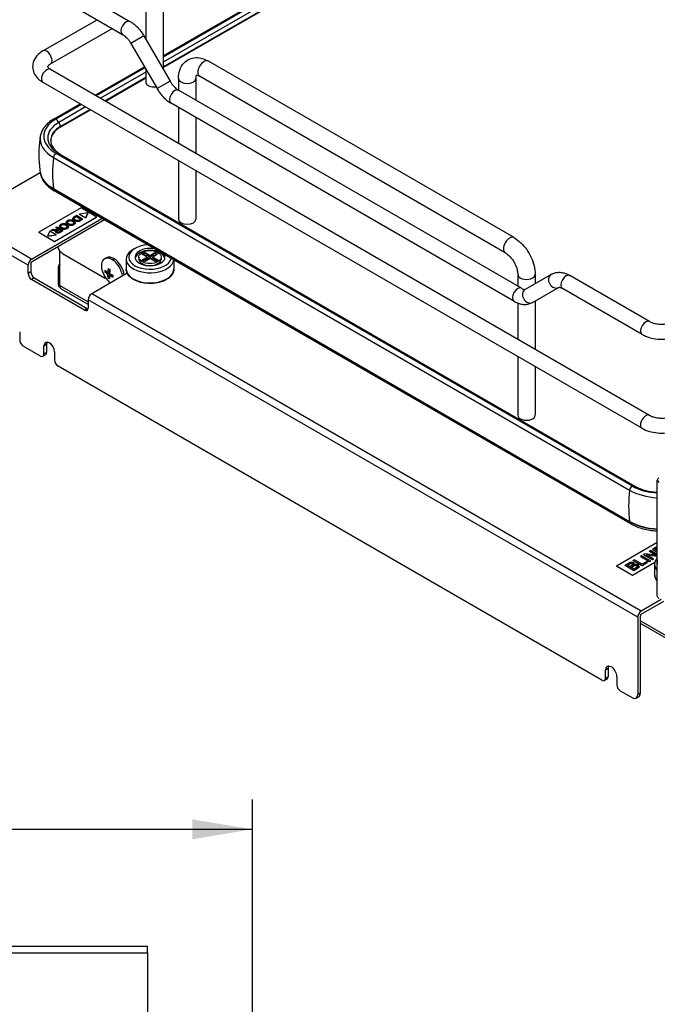
# Model space of a CAD drawing. Units: millimetres. Extents: x 143 to 2870, y 100 to 1865.
# Drawn here: x 2081 to 2293, y 1055 to 1383 of the extents above; entities that cross this region are included whole.
import ezdxf
from ezdxf.enums import TextEntityAlignment as Align

# ---------------------------------------------------------------- set-up
doc = ezdxf.new("R2010")
doc.units = ezdxf.units.MM
for name, color, linetype in [('DV2_0', 7, 'Continuous'), ('可見_(ISO)', 7, 'Continuous'), ('窄部可見_(ISO)', 7, 'Continuous'), ('預設設定', 7, 'Continuous')]:
    doc.layers.add(name, color=color, linetype=linetype)
doc.styles.add('SEACAD_Arial', font='arial.ttf', dxfattribs={"width": 0.8})
doc.dimstyles.new('ISO_(mm)', dxfattribs={"dimtxt": 20, "dimasz": 20, "dimexe": 10, "dimexo": 0, "dimgap": 5, "dimtad": 1, "dimlfac": 0.03937, "dimdsep": 46, "dimtxsty": 'SEACAD_Arial', "dimblk1": '_SE_FILLED', "dimblk2": '_SE_FILLED', "dimsah": 1, "dimcen": 10, "dimadec": 0, "dimazin": 0, "dimtfac": 0.5, "dimtmove": 0, "dimatfit": 3, "dimfxl": 1, "dimarcsym": 0})

# ---------------------------------------------------------------- blocks, each defined once
blk = doc.blocks.new('DMBLK261')
at = {"layer": '預設設定', "linetype": 'Continuous'}
for points in [[(1631.73, 1116.18), (1611.73, 1112.84), (1631.73, 1109.51)], [(2138.23, 1116.18), (2138.23, 1109.51), (2158.23, 1112.84)]]:
    blk.add_hatch(color=7, dxfattribs=at).paths.add_polyline_path(points)
at = {"layer": '預設設定', "color": 7, "linetype": 'Continuous'}
for p, q in [((1611.73, 1079.01), (1611.73, 1122.84)), ((2158.23, 679.56), (2158.23, 1122.84)), ((2158.23, 1112.84), (1611.73, 1112.84))]:
    blk.add_line(p, q, dxfattribs=at)
at = {"layer": '預設設定', "color": 7, "linetype": 'Continuous', "style": 'SEACAD_Arial'}
for s, p in [('[', (1870.65, 1137.84)), (']', (1968.91, 1137.84)), ('21.52', (1793.22, 1137.84)), ('546.5', (1888.48, 1137.84))]:
    blk.add_text(s, height=20, dxfattribs=at).set_placement(p, align=Align.TOP_LEFT)
blk = doc.blocks.new('_SE_FILLED')
at = {"color": 0}
blk.add_line((0, 0), (-1, 0), dxfattribs=at)
blk.add_solid([(0, 0), (-1, -0.1665), (-1, 0.1665), (0, 0)], dxfattribs=at)

msp = doc.modelspace()

# ---------------------------------------------------------------- linework, layer by layer
at = {"layer": 'DV2_0', "color": 7, "linetype": 'Continuous'}
for p, q in [((2123.229, 1073.761), (1619.329, 1073.761)), ((2123.229, 1071.661), (2123.229, 1073.761)), ((1619.329, 1071.661), (2123.229, 1071.661)), ((2123.229, 1071.661), (2123.229, 1008.861))]:
    msp.add_line(p, q, dxfattribs=at)
at = {"layer": '可見_(ISO)', "color": 7, "linetype": 'Continuous'}
for p, q in [((2122.663, 1419.48), (2122.663, 1376.275)), ((2128.496, 1419.48), (2128.496, 1366.171)), ((2128.496, 1370.67), (2202.589, 1413.448)), ((2203.214, 1413.386), (2128.496, 1370.248)), ((2128.496, 1366.762), (2204.847, 1410.843)), ((2090.885, 1397.491), (2117.401, 1382.181)), ((2088.385, 1393.161), (2114.901, 1377.851)), ((2088.385, 1372.315), (2106.437, 1382.738)), ((2090.885, 1367.985), (2111.437, 1379.851)), ((2122.066, 1377.308), (2130.744, 1362.278)), ((2117.736, 1374.808), (2126.413, 1359.778)), ((2245.478, 1310.078), (2143.537, 1368.934)), ((2090.885, 1366.192), (2290.642, 1250.862)), ((2105.812, 1357.574), (2122.217, 1367.046)), ((2122.401, 1366.729), (2106.178, 1357.362)), ((2122.663, 1366.275), (2122.663, 1361.985)), ((2109.196, 1355.62), (2122.663, 1363.394)), ((2133.564, 1363.176), (2133.564, 1359.243)), ((2139.397, 1363.176), (2139.397, 1355.875)), ((2242.561, 1305.026), (2140.62, 1363.882)), ((2088.385, 1361.862), (2288.142, 1246.531)), ((2247.948, 1293.203), (2133.579, 1359.234)), ((2092.103, 1349.659), (2100.812, 1354.687)), ((2101.178, 1354.476), (2092.728, 1349.597)), ((2094.361, 1347.055), (2104.196, 1352.733)), ((2245.448, 1288.873), (2131.079, 1354.904)), ((2133.564, 1353.469), (2133.564, 1341.551)), ((2139.397, 1350.102), (2139.397, 1338.183)), ((2091.854, 1336.825), (2283.951, 1225.917)), ((2092.728, 1338.2), (2284.826, 1227.293)), ((2093.657, 1338.173), (2285.754, 1227.265)), ((2133.564, 1335.777), (2133.564, 1316.228)), ((2061.026, 1316.551), (2087.447, 1331.805)), ((2139.397, 1332.41), (2139.397, 1316.228)), ((2091.854, 1326.414), (2283.951, 1215.507)), ((2284.245, 1214.77), (2092.147, 1325.677)), ((2101.096, 1320.021), (2086.954, 1311.856)), ((2106.399, 1316.959), (2101.096, 1320.021)), ((2084.596, 1302.942), (2108.061, 1316.49)), ((2092.257, 1308.794), (2106.399, 1316.959)), ((2106.399, 1316.891), (2092.257, 1308.726)), ((2098.358, 1316.405), (2098.358, 1316.473)), ((2099.558, 1317.421), (2098.813, 1316.991)), ((2099.088, 1316.868), (2099.528, 1317.122)), ((2099.528, 1317.054), (2099.088, 1316.8)), ((2099.528, 1317.122), (2101.103, 1316.213)), ((2099.528, 1317.054), (2099.528, 1317.122)), ((2101.044, 1316.179), (2099.528, 1317.054)), ((2101.62, 1316.23), (2099.558, 1317.421)), ((2103.385, 1318.349), (2100.568, 1317.913)), ((2100.568, 1317.913), (2102.63, 1316.722)), ((2100.568, 1317.845), (2100.568, 1317.913)), ((2102.63, 1316.654), (2100.568, 1317.845)), ((2101.103, 1316.213), (2100.669, 1315.963)), ((2100.91, 1315.82), (2101.62, 1316.23)), ((2101.62, 1316.162), (2101.62, 1316.23)), ((2102.63, 1316.722), (2103.385, 1318.349)), ((2103.385, 1318.281), (2102.63, 1316.654)), ((2102.63, 1316.654), (2102.63, 1316.722)), ((2103.385, 1318.281), (2103.385, 1318.349)), ((2106.399, 1316.959), (2106.399, 1316.891)), ((2108.945, 1315.979), (2084.596, 1301.922)), ((2092.989, 1313.628), (2092.715, 1313.47)), ((2092.715, 1313.47), (2093.632, 1312.941)), ((2092.715, 1313.402), (2092.715, 1313.47)), ((2093.573, 1312.907), (2092.715, 1313.402)), ((2095.051, 1312.438), (2092.989, 1313.628)), ((2093.632, 1312.941), (2093.316, 1312.759)), ((2093.873, 1313.797), (2093.873, 1313.865)), ((2096.115, 1315.091), (2096.115, 1315.159)), ((2096.85, 1313.681), (2096.85, 1313.749)), ((2099.091, 1314.975), (2099.091, 1315.043)), ((2101.62, 1316.162), (2100.91, 1315.752)), ((2086.954, 1311.856), (2092.257, 1308.794)), ((2086.954, 1311.856), (2086.954, 1311.788)), ((2092.257, 1308.726), (2086.954, 1311.788)), ((2090.697, 1312.214), (2089.942, 1310.588)), ((2089.942, 1310.588), (2092.759, 1311.023)), ((2092.759, 1310.955), (2089.942, 1310.52)), ((2089.942, 1310.52), (2089.942, 1310.588)), ((2092.759, 1311.023), (2090.697, 1312.214)), ((2091.514, 1312.777), (2091.173, 1312.58)), ((2091.173, 1312.58), (2092.091, 1312.462)), ((2091.173, 1312.512), (2091.173, 1312.58)), ((2092.091, 1312.394), (2091.173, 1312.512)), ((2092.217, 1312.687), (2091.514, 1312.777)), ((2092.593, 1312.366), (2092.593, 1312.434)), ((2092.611, 1312.048), (2092.611, 1312.117)), ((2092.759, 1310.955), (2092.759, 1311.023)), ((2093.281, 1312.467), (2093.867, 1312.805)), ((2093.867, 1312.737), (2093.281, 1312.399)), ((2093.867, 1312.805), (2094.55, 1312.411)), ((2093.867, 1312.737), (2093.867, 1312.805)), ((2094.491, 1312.377), (2093.867, 1312.737)), ((2094.55, 1312.411), (2093.897, 1312.035)), ((2094.136, 1311.909), (2095.051, 1312.438)), ((2095.051, 1312.37), (2094.136, 1311.841)), ((2095.051, 1312.37), (2095.051, 1312.438)), ((2092.257, 1308.794), (2092.257, 1308.726)), ((2119.068, 1306.515), (2118.479, 1306.174)), ((2094.025, 1294.097), (2094.025, 1305.597)), ((2094.908, 1304.814), (2108.903, 1296.734)), ((2108.908, 1303.02), (2109.497, 1303.36)), ((2120.327, 1303.623), (2120.327, 1302.942)), ((2121.485, 1302.671), (2123.134, 1303.623)), ((2121.512, 1304.559), (2122.455, 1305.103)), ((2123.134, 1303.623), (2121.512, 1304.559)), ((2123.134, 1303.283), (2121.779, 1302.501)), ((2122.455, 1304.763), (2121.807, 1304.389)), ((2124.077, 1303.079), (2122.427, 1302.126)), ((2122.455, 1304.763), (2122.455, 1305.103)), ((2122.455, 1305.103), (2124.077, 1304.167)), ((2124.077, 1303.827), (2122.455, 1304.763)), ((2123.193, 1303.113), (2122.456, 1302.687)), ((2123.045, 1304.218), (2122.574, 1303.946)), ((2123.045, 1303.674), (2123.045, 1304.218)), ((2123.782, 1303.793), (2123.045, 1304.218)), ((2123.134, 1303.283), (2123.134, 1303.623)), ((2123.134, 1303.487), (2123.193, 1303.453)), ((2123.315, 1302.639), (2123.315, 1303.283)), ((2123.782, 1302.908), (2123.315, 1303.178)), ((2124.077, 1304.167), (2125.67, 1305.087)), ((2125.67, 1304.747), (2124.077, 1303.827)), ((2124.077, 1303.827), (2124.077, 1304.167)), ((2125.754, 1302.11), (2124.077, 1303.079)), ((2125.108, 1304.218), (2124.371, 1303.793)), ((2124.838, 1303.178), (2124.371, 1302.908)), ((2124.838, 1302.639), (2124.838, 1303.283)), ((2124.96, 1303.453), (2125.019, 1303.487)), ((2125.697, 1302.687), (2124.96, 1303.113)), ((2126.612, 1304.543), (2125.019, 1303.623)), ((2125.019, 1303.283), (2125.019, 1303.623)), ((2125.019, 1303.623), (2126.697, 1302.654)), ((2126.402, 1302.484), (2125.019, 1303.283)), ((2125.108, 1303.674), (2125.108, 1304.218)), ((2125.579, 1303.946), (2125.108, 1304.218)), ((2125.67, 1304.747), (2125.67, 1305.087)), ((2125.67, 1305.087), (2126.612, 1304.543)), ((2126.318, 1304.373), (2125.67, 1304.747)), ((2127.827, 1303.623), (2127.827, 1302.942)), ((2083.418, 1298.18), (2083.418, 1300.901)), ((2084.302, 1301.412), (2084.302, 1298.69)), ((2093.435, 1299.881), (2093.435, 1294.437)), ((2116.16, 1302.942), (2116.16, 1299.54)), ((2122.427, 1302.126), (2121.485, 1302.671)), ((2122.456, 1302.687), (2122.928, 1302.415)), ((2125.226, 1302.415), (2125.697, 1302.687)), ((2126.697, 1302.654), (2125.754, 1302.11)), ((2131.993, 1302.672), (2131.993, 1299.54)), ((2085.48, 1296.649), (2103.158, 1286.442)), ((2116.47, 1298.211), (2104.631, 1291.375)), ((2109.046, 1298.628), (2109.429, 1298.849)), ((2109.435, 1298.956), (2109.429, 1298.849)), ((2109.429, 1298.849), (2110.459, 1298.183)), ((2110.459, 1298.183), (2109.932, 1297.879)), ((2109.967, 1298.538), (2110.494, 1298.842)), ((2110.014, 1296.809), (2110.396, 1297.03)), ((2110.459, 1298.183), (2110.396, 1297.03)), ((2110.396, 1297.03), (2110.538, 1296.938)), ((2110.532, 1299.533), (2110.494, 1298.842)), ((2110.52, 1297.498), (2111.047, 1297.802)), ((2111.047, 1297.802), (2111.712, 1297.372)), ((2246.701, 1297.856), (2246.701, 1293.923)), ((2257.876, 1297.841), (2249.198, 1292.831)), ((2252.534, 1297.856), (2252.534, 1294.757)), ((2290.642, 1282.161), (2264.126, 1297.47)), ((2102.274, 1285.932), (2084.596, 1296.138)), ((2094.126, 1293.475), (2093.781, 1293.674)), ((2260.376, 1293.511), (2251.698, 1288.501)), ((2103.453, 1287.808), (2094.542, 1292.953)), ((2288.142, 1277.83), (2261.626, 1293.14)), ((2103.453, 1289.334), (2103.453, 1286.613)), ((2246.701, 1288.274), (2246.701, 1276.231)), ((2252.534, 1288.984), (2252.534, 1272.863)), ((2080.619, 1278.703), (2080.619, 1275.981)), ((2087.543, 1270.623), (2081.798, 1273.94)), ((2088.721, 1271.303), (2088.721, 1274.025)), ((2089.605, 1274.535), (2089.605, 1271.814)), ((2089.26, 1271.051), (2088.376, 1270.54)), ((2092.257, 1271.984), (2092.257, 1269.262)), ((2246.701, 1270.458), (2246.701, 1250.908)), ((2274.779, 1162.522), (2093.435, 1267.221)), ((2252.534, 1267.09), (2252.534, 1250.908)), ((2293.245, 1190.606), (2293.245, 1229.254)), ((2293.245, 1208.463), (2279.64, 1200.608)), ((2289.077, 1204.678), (2288.678, 1204.447)), ((2292.94, 1204.237), (2289.077, 1204.678)), ((2291, 1205.788), (2290.627, 1205.572)), ((2290.627, 1205.572), (2292.94, 1204.237)), ((2290.627, 1205.504), (2290.627, 1205.572)), ((2292.793, 1204.254), (2290.627, 1205.504)), ((2293.245, 1204.491), (2291, 1205.788)), ((2292.668, 1206.751), (2291.653, 1206.165)), ((2291.653, 1206.097), (2291.653, 1206.165)), ((2291.653, 1206.165), (2293.245, 1205.246)), ((2293.245, 1205.178), (2291.653, 1206.097)), ((2292.392, 1206.19), (2293.012, 1206.547)), ((2293.245, 1205.697), (2292.392, 1206.19)), ((2293.012, 1206.479), (2292.451, 1206.156)), ((2283.591, 1201.51), (2282.486, 1200.873)), ((2284.943, 1197.546), (2292.427, 1201.867)), ((2292.409, 1201.788), (2284.943, 1197.478)), ((2285.624, 1202.684), (2285.233, 1202.458)), ((2285.233, 1202.39), (2285.233, 1202.458)), ((2285.233, 1202.458), (2288.179, 1200.757)), ((2288.179, 1200.689), (2285.233, 1202.39)), ((2288.222, 1201.184), (2285.624, 1202.684)), ((2287.995, 1204.053), (2287.604, 1203.827)), ((2287.604, 1203.759), (2287.604, 1203.827)), ((2287.604, 1203.827), (2290.551, 1202.126)), ((2290.551, 1202.058), (2287.604, 1203.759)), ((2290.941, 1202.352), (2287.995, 1204.053)), ((2288.179, 1200.757), (2290.021, 1201.82)), ((2290.021, 1201.752), (2288.179, 1200.689)), ((2289.673, 1202.021), (2288.222, 1201.184)), ((2288.678, 1204.379), (2288.678, 1204.447)), ((2288.678, 1204.447), (2291.624, 1202.746)), ((2291.624, 1202.678), (2288.678, 1204.379)), ((2290.021, 1201.82), (2289.673, 1202.021)), ((2289.684, 1204.297), (2293.245, 1203.89)), ((2291.997, 1202.961), (2289.684, 1204.297)), ((2293.245, 1203.822), (2289.831, 1204.212)), ((2290.021, 1201.752), (2290.021, 1201.82)), ((2290.551, 1202.126), (2290.941, 1202.352)), ((2290.941, 1202.284), (2290.551, 1202.058)), ((2290.551, 1202.058), (2290.551, 1202.126)), ((2290.941, 1202.284), (2290.941, 1202.352)), ((2291.624, 1202.746), (2291.997, 1202.961)), ((2291.997, 1202.893), (2291.624, 1202.678)), ((2291.624, 1202.678), (2291.624, 1202.746)), ((2291.997, 1202.893), (2291.997, 1202.961)), ((2279.64, 1200.608), (2284.943, 1197.546)), ((2279.64, 1200.608), (2279.64, 1200.54)), ((2284.943, 1197.478), (2279.64, 1200.54)), ((2282.486, 1200.805), (2282.486, 1200.873)), ((2282.486, 1200.873), (2285.433, 1199.172)), ((2285.433, 1199.103), (2282.486, 1200.805)), ((2283.225, 1200.897), (2283.814, 1201.237)), ((2284.115, 1200.384), (2283.225, 1200.897)), ((2283.814, 1201.169), (2283.284, 1200.863)), ((2284.75, 1200.751), (2284.115, 1200.384)), ((2284.463, 1200.183), (2285.143, 1200.576)), ((2285.475, 1199.598), (2284.463, 1200.183)), ((2285.143, 1200.508), (2284.522, 1200.149)), ((2285.433, 1199.172), (2286.556, 1199.82)), ((2286.556, 1199.752), (2285.433, 1199.103)), ((2285.433, 1199.103), (2285.433, 1199.172)), ((2286.21, 1200.022), (2285.475, 1199.598)), ((2285.6, 1201.186), (2285.6, 1201.254)), ((2287.168, 1200.395), (2287.168, 1200.463)), ((2288.179, 1200.689), (2288.179, 1200.757)), ((2292.347, 1201.221), (2292.347, 1197.819)), ((2284.943, 1197.546), (2284.943, 1197.478)), ((2294.548, 1189.415), (2287.89, 1185.571)), ((2287.89, 1184.55), (2295.432, 1188.905)), ((2286.711, 1183.53), (2286.711, 1157.674)), ((2287.595, 1158.184), (2287.595, 1184.04)), ((2497.593, 1060.251), (2287.595, 1181.494)), ((2275.957, 1163.203), (2275.957, 1165.924)), ((2276.841, 1166.434), (2276.841, 1163.713)), ((2276.496, 1162.95), (2275.612, 1162.44)), ((2279.787, 1163.713), (2279.787, 1160.991)), ((2284.943, 1156.654), (2280.966, 1158.95)), ((2286.193, 1156.53), (2287.077, 1157.04))]:
    msp.add_line(p, q, dxfattribs=at)
msp.add_arc((2116.121, 1301.411), 8.333, 198.45259, 221.54741, dxfattribs=at)
for centre, major_axis, ratio, start_param, end_param in [((2125.579, 1361.985), (-2.917, 0), 0.5773503, 0, 1.7488749), ((2102.598, 1343.899), (13.958, 0), 0.5773503, 2.3561945, 3.9269908), ((2102.598, 1343.028), (15.195, 0), 0.5773503, 3.0365569, 3.9269908), ((2102.598, 1332.617), (-15.195, 0), 0.5773503, 0.0866113, 0.7853982), ((2136.48, 1316.228), (2.917, 0), 0.5773503, 3.1415927, 6.2831853), ((2094.908, 1306.855), (-1.25, 2.165), 0.5773503, 1.2094292, 2.3561945), ((2124.077, 1303.623), (7.083, 0), 0.5773503, 1.6799037, 6.174078), ((2124.077, 1303.623), (-5, 0), 0.5773503, 4.4076332, 9.7295337), ((2111.408, 1298.69), (2.5, -4.33), 0.5773503, 2.2957741, 4.3722596), ((2111.997, 1299.03), (-2.5, 4.33), 0.5773503, 5.4373668, 6.2831853), ((2124.077, 1302.942), (7.917, 0), 0.5773503, 2.3561945, 6.22566), ((2124.077, 1302.942), (-5, 0), 0.5773503, 3.2597183, 6.1650597), ((2122.898, 1303.283), (-0.417, 0), 0.5773503, 2.3561945, 3.9269908), ((2124.077, 1303.963), (-0.417, 0), 0.5773503, 0.7853982, 2.3561945), ((2125.255, 1303.283), (0.417, 0), 0.5773503, 2.3561945, 3.9269908), ((2084.596, 1301.582), (0.833, 1.443), 0.5773503, 0.7853982, 2.3561945), ((2084.596, 1301.582), (-0.208, -0.361), 0.5773503, 3.9269908, 5.4977871), ((2094.614, 1300.561), (-0.833, -1.443), 0.5773503, 4.4505896, 5.4977871), ((2111.408, 1298.69), (2.5, -4.33), 0.5773503, 0.9406591, 2.2957741), ((2111.997, 1299.03), (2.5, -4.33), 0.5773503, 0.9406591, 2.2957741), ((2124.077, 1302.942), (-3.75, 0), 0.5773503, 0, 3.1415927), ((2084.596, 1297.499), (-0.833, 1.443), 0.5773503, 0.7853982, 2.3561945), ((2085.48, 1298.009), (0.833, -1.443), 0.5773503, 3.9269908, 5.4977871), ((2108.903, 1298.095), (-0.833, 1.443), 0.5773503, 2.3561945, 2.7288414), ((2114.798, 1302.268), (4.411, 6.816), 0.5414342, -3.9498939, -3.84721), ((2116.103, 1301.082), (-8.31, 0.449), 0.6111592, 0.5902423, 0.767403), ((2116.139, 1301.741), (8.31, -0.449), 0.6111592, 3.7318349, 3.9089956), ((2115.827, 1301.602), (4.522, 6.987), 0.5414342, -3.8484651, -3.6713044), ((2115.827, 1301.602), (4.522, 6.987), 0.5414342, -4.1257995, -3.9486388), ((2116.041, 1299.929), (-8.107, 0.438), 0.6111592, 0.7661479, 0.8688318), ((2116.201, 1302.893), (8.107, -0.438), 0.6111592, 3.9077406, 4.0104244), ((2116.415, 1301.221), (-4.522, -6.987), 0.5414342, -0.7068724, -0.5297117), ((2116.103, 1301.082), (-8.31, 0.449), 0.6111592, 0.8675767, 1.0447374), ((2116.415, 1301.221), (-4.522, -6.987), 0.5414342, -0.9842069, -0.8070462), ((2116.139, 1301.741), (8.31, -0.449), 0.6111592, 4.0091694, 4.1863301), ((2117.445, 1300.555), (-4.411, -6.816), 0.5414342, -0.8083012, -0.7056174), ((2094.614, 1295.118), (-0.833, -1.443), 0.5773503, 5.4977871, 6.2831853), ((2095.792, 1295.118), (-1.25, -2.165), 0.5773503, 5.4977871, 6.2831853), ((2111.408, 1298.69), (-2.5, 4.33), 0.5773503, 1.9109257, 2.2009336), ((2104.631, 1290.015), (-0.833, -1.443), 0.5773503, 3.9269908, 5.4977871), ((2102.274, 1287.293), (-0.833, 1.443), 0.5773503, 2.3561945, 3.9269908), ((2103.158, 1287.803), (0.833, -1.443), 0.5773503, -0.7853982, -0.5589899), ((2081.798, 1275.301), (-0.833, 1.443), 0.5773503, 0.7853982, 2.3561945), ((2090.489, 1273.004), (1.25, -2.165), 0.5773503, 0.7853982, 3.9269908), ((2091.373, 1273.515), (-1.25, 2.165), 0.5773503, 0.3613671, 0.7853982), ((2087.543, 1271.984), (-0.833, 1.443), 0.5773503, 2.3561945, 3.9269908), ((2088.427, 1272.494), (0.833, -1.443), 0.5773503, 0, 0.7853982), ((2093.435, 1268.582), (-0.833, 1.443), 0.5773503, 0.7853982, 2.3561945), ((2249.618, 1250.908), (-2.917, 0), 0.5773503, 0, 3.1415927), ((2295.079, 1229.254), (1.833, 0), 0.5773503, 2.3561945, 3.9269908), ((2294.696, 1232.12), (15.195, 0), 0.5773503, 3.9269908, 4.6167955), ((2294.696, 1232.991), (13.958, 0), 0.5773503, 3.9269908, 4.608298), ((2294.696, 1221.71), (15.195, 0), 0.5773503, 3.9269908, 4.6167955), ((2300.264, 1201.221), (7.917, 0), 0.5773503, 2.6607016, 3.6224837), ((2300.264, 1201.901), (7.083, 0), 0.5773503, 3.0064864, 3.2766989), ((2295.079, 1190.606), (-1.833, 0), 0.5773503, 0, 0.7853982), ((2287.89, 1184.21), (-0.833, -1.443), 0.5773503, 3.9269908, 5.4977871), ((2287.89, 1184.21), (0.208, 0.361), 0.5773503, 0.7853982, 2.3561945), ((2277.872, 1164.818), (1.354, -2.345), 0.5773503, 0.7853982, 3.9269908), ((2278.756, 1165.329), (-1.354, 2.345), 0.5773503, 0.332447, 0.7853982), ((2274.779, 1163.883), (-0.833, 1.443), 0.5773503, 2.3561945, 3.9269908), ((2275.663, 1164.393), (0.833, -1.443), 0.5773503, 0, 0.7853982), ((2280.966, 1160.311), (-0.833, 1.443), 0.5773503, 0.7853982, 2.3561945), ((2284.943, 1158.695), (-1.25, 2.165), 0.5773503, 2.3561945, 3.9269908), ((2285.827, 1159.205), (1.25, -2.165), 0.5773503, 0, 0.7853982)]:
    msp.add_ellipse(centre, major_axis=major_axis, ratio=ratio, start_param=start_param, end_param=end_param, dxfattribs=at)
msp.add_ellipse((2124.077, 1303.623), major_axis=(-3.75, 0), ratio=0.5773503, dxfattribs=at)
for points, degree, knots in [([(2117.401, 1382.181), (2117.777, 1381.964), (2118.141, 1381.72), (2118.846, 1381.184), (2119.187, 1380.893), (2119.842, 1380.269), (2120.156, 1379.936), (2120.756, 1379.237), (2121.042, 1378.87), (2121.58, 1378.108), (2121.832, 1377.713), (2122.066, 1377.308)], 3, [0, 0, 0, 0, 0.2, 0.2, 0.4, 0.4, 0.6, 0.6, 0.8, 0.8, 1, 1, 1, 1]), ([(2114.901, 1377.851), (2115.081, 1377.748), (2115.272, 1377.621), (2115.664, 1377.323), (2115.865, 1377.151), (2116.266, 1376.769), (2116.466, 1376.558), (2116.856, 1376.104), (2117.046, 1375.861), (2117.406, 1375.35), (2117.578, 1375.082), (2117.736, 1374.808)], 3, [0, 0, 0, 0, 0.2, 0.2, 0.4, 0.4, 0.6, 0.6, 0.8, 0.8, 1, 1, 1, 1]), ([(2088.385, 1372.315), (2087.633, 1371.881), (2086.95, 1371.353), (2085.824, 1370.078), (2085.377, 1369.327), (2084.948, 1367.831), (2084.891, 1367.128), (2085.063, 1365.795), (2085.277, 1365.168), (2085.933, 1363.956), (2086.402, 1363.391), (2087.378, 1362.508), (2087.864, 1362.162), (2088.385, 1361.862)], 3, [0, 0, 0, 0, 0.2, 0.2, 0.3955922, 0.3955922, 0.5472492, 0.5472492, 0.6928811, 0.6928811, 0.861516, 0.861516, 1, 1, 1, 1]), ([(2133.564, 1363.176), (2133.564, 1364.118), (2133.689, 1365.05), (2134.281, 1366.813), (2134.747, 1367.65), (2135.928, 1368.882), (2136.56, 1369.325), (2137.911, 1369.904), (2138.618, 1370.053), (2140.111, 1370.116), (2140.892, 1369.995), (2142.297, 1369.569), (2142.932, 1369.283), (2143.537, 1368.934)], 3, [0, 0, 0, 0, 0.2, 0.2, 0.3941699, 0.3941699, 0.5436492, 0.5436492, 0.686683, 0.686683, 0.8516049, 0.8516049, 1, 1, 1, 1]), ([(2090.885, 1367.985), (2090.602, 1367.822), (2090.385, 1367.655), (2090.09, 1367.369), (2090.011, 1367.253), (2089.927, 1367.093), (2089.938, 1367.089), (2089.938, 1367.088), (2089.929, 1367.068), (2090.051, 1366.863), (2090.178, 1366.701), (2090.534, 1366.413), (2090.695, 1366.301), (2090.885, 1366.192)], 3, [0, 0, 0, 0, 0.15732562, 0.15732562, 0.31258906, 0.31258906, 0.50989367, 0.50989367, 0.70989367, 0.70989367, 0.8942126, 0.8942126, 1, 1, 1, 1]), ([(2130.744, 1362.278), (2130.902, 1362.003), (2131.073, 1361.736), (2131.434, 1361.225), (2131.624, 1360.982), (2132.013, 1360.527), (2132.213, 1360.317), (2132.615, 1359.934), (2132.816, 1359.763), (2133.208, 1359.465), (2133.399, 1359.338), (2133.579, 1359.234)], 3, [0, 0, 0, 0, 0.2, 0.2, 0.4, 0.4, 0.6, 0.6, 0.8, 0.8, 1, 1, 1, 1]), ([(2139.397, 1363.176), (2139.397, 1363.489), (2139.431, 1363.746), (2139.514, 1364.093), (2139.56, 1364.198), (2139.59, 1364.254)], 3, [0, 0, 0, 0, 0.5344405, 0.5344405, 1, 1, 1, 1]), ([(2139.524, 1364.251), (2139.524, 1364.251), (2139.532, 1364.253), (2139.608, 1364.257), (2139.773, 1364.248), (2140.196, 1364.101), (2140.398, 1364.011), (2140.62, 1363.882)], 3, [0, 0, 0, 0, 0.1667723, 0.1667723, 0.6733673, 0.6733673, 1, 1, 1, 1]), ([(2126.413, 1359.778), (2126.648, 1359.372), (2126.9, 1358.978), (2127.438, 1358.216), (2127.723, 1357.849), (2128.323, 1357.149), (2128.638, 1356.817), (2129.293, 1356.193), (2129.633, 1355.901), (2130.338, 1355.366), (2130.703, 1355.121), (2131.079, 1354.904)], 3, [0, 0, 0, 0, 0.2, 0.2, 0.4, 0.4, 0.6, 0.6, 0.8, 0.8, 1, 1, 1, 1]), ([(2092.103, 1349.659), (2091.613, 1349.376), (2091.152, 1349.071), (2090.296, 1348.42), (2089.901, 1348.074), (2089.187, 1347.343), (2088.867, 1346.957), (2088.313, 1346.15), (2088.079, 1345.728), (2087.708, 1344.856), (2087.571, 1344.406), (2087.487, 1343.948)], 3, [0, 0, 0, 0, 0.2, 0.2, 0.4, 0.4, 0.6, 0.6, 0.8, 0.8, 1, 1, 1, 1]), ([(2094.361, 1347.055), (2093.506, 1346.561), (2092.789, 1345.99), (2091.702, 1344.761), (2091.331, 1344.102), (2090.96, 1342.762), (2090.958, 1342.079), (2091.321, 1340.738), (2091.687, 1340.079), (2092.73, 1338.889), (2093.383, 1338.354), (2094.159, 1337.882)], 3, [0, 0, 0, 0, 0.2027634, 0.2027634, 0.4055269, 0.4055269, 0.6082903, 0.6082903, 0.8110538, 0.8110538, 1, 1, 1, 1]), ([(2087.46, 1343.787), (2087.343, 1343.009), (2087.248, 1342.221), (2087.105, 1340.632), (2087.057, 1339.831), (2087.009, 1338.225), (2087.009, 1337.42), (2087.057, 1335.814), (2087.105, 1335.014), (2087.248, 1333.425), (2087.343, 1332.637), (2087.46, 1331.859)], 3, [0, 0, 0, 0, 0.2, 0.2, 0.4, 0.4, 0.6, 0.6, 0.8, 0.8, 1, 1, 1, 1]), ([(2093.627, 1338.19), (2093.629, 1338.189), (2093.631, 1338.188), (2093.635, 1338.185), (2093.637, 1338.184), (2093.641, 1338.182), (2093.643, 1338.181), (2093.647, 1338.178), (2093.649, 1338.177), (2093.653, 1338.175), (2093.655, 1338.174), (2093.657, 1338.173)], 3, [0, 0, 0, 0, 0.2, 0.2, 0.4, 0.4, 0.6, 0.6, 0.8, 0.8, 1, 1, 1, 1]), ([(2087.414, 1332.178), (2087.439, 1331.751), (2087.509, 1331.326), (2087.769, 1330.38), (2087.984, 1329.866), (2088.536, 1328.886), (2088.872, 1328.42), (2089.647, 1327.541), (2090.087, 1327.128), (2091.054, 1326.36), (2091.582, 1326.004), (2092.147, 1325.677)], 3, [0, 0, 0, 0, 0.1640721, 0.1640721, 0.373054, 0.373054, 0.582036, 0.582036, 0.791018, 0.791018, 1, 1, 1, 1]), ([(2098.895, 1315.767), (2098.66, 1315.902), (2098.407, 1316.175), (2098.358, 1316.351), (2098.358, 1316.405)], 2, [0, 0, 0, 0.4009434, 0.8018868, 1, 1, 1]), ([(2099.088, 1316.8), (2098.884, 1316.682), (2098.742, 1316.523), (2098.731, 1316.458)], 2, [0, 0, 0, 0.5565652, 1, 1, 1]), ([(2094.372, 1313.172), (2094.059, 1313.352), (2093.873, 1313.684), (2093.873, 1313.797)], 2, [0, 0, 0, 0.6515837, 1, 1, 1]), ([(2096.614, 1314.466), (2096.301, 1314.647), (2096.115, 1314.978), (2096.115, 1315.091)], 2, [0, 0, 0, 0.65158371, 1, 1, 1]), ([(2092.839, 1311.742), (2092.619, 1311.87), (2092.611, 1312.043), (2092.611, 1312.048)], 2, [0, 0, 0, 0.9709302, 1, 1, 1]), ([(2093.281, 1312.399), (2093.094, 1312.291), (2092.995, 1312.168), (2092.986, 1312.129)], 2, [0, 0, 0, 0.6768061, 1, 1, 1]), ([(2245.478, 1310.078), (2246.293, 1309.608), (2247.056, 1309.021), (2248.467, 1307.677), (2249.115, 1306.919), (2250.27, 1305.282), (2250.777, 1304.405), (2251.616, 1302.586), (2251.949, 1301.645), (2252.408, 1299.751), (2252.534, 1298.798), (2252.534, 1297.856)], 3, [0, 0, 0, 0, 0.2, 0.2, 0.4, 0.4, 0.6, 0.6, 0.8, 0.8, 1, 1, 1, 1]), ([(2242.561, 1305.026), (2242.832, 1304.87), (2243.134, 1304.657), (2243.77, 1304.112), (2244.104, 1303.773), (2244.758, 1302.991), (2245.076, 1302.544), (2245.647, 1301.593), (2245.899, 1301.088), (2246.3, 1300.091), (2246.452, 1299.6), (2246.646, 1298.704), (2246.693, 1298.297), (2246.701, 1297.919), (2246.701, 1297.887), (2246.701, 1297.856)], 3, [0, 0, 0, 0, 0.1517624, 0.1517624, 0.3128144, 0.3128144, 0.4813299, 0.4813299, 0.6529278, 0.6529278, 0.8224775, 0.8224775, 0.9849817, 0.9849817, 1, 1, 1, 1]), ([(2131.993, 1299.54), (2131.993, 1299.052), (2131.868, 1298.564), (2131.384, 1297.628), (2131.013, 1297.182), (2130.05, 1296.365), (2129.446, 1296.001), (2128.075, 1295.403), (2127.308, 1295.172), (2125.694, 1294.865), (2124.849, 1294.789), (2123.161, 1294.798), (2122.319, 1294.883), (2120.72, 1295.206), (2119.963, 1295.444), (2118.606, 1296.056), (2118.007, 1296.431), (2117.038, 1297.287), (2116.666, 1297.769), (2116.254, 1298.69), (2116.16, 1299.115), (2116.16, 1299.54)], 3, [0, 0, 0, 0, 0.0924132, 0.0924132, 0.1902611, 0.1902611, 0.2941115, 0.2941115, 0.3987842, 0.3987842, 0.5029913, 0.5029913, 0.606994, 0.606994, 0.7112241, 0.7112241, 0.8159124, 0.8159124, 0.9195774, 0.9195774, 1, 1, 1, 1]), ([(2257.876, 1297.841), (2258.268, 1298.068), (2258.692, 1298.24), (2259.56, 1298.467), (2260.003, 1298.522), (2260.878, 1298.532), (2261.311, 1298.487), (2262.154, 1298.317), (2262.565, 1298.191), (2263.363, 1297.877), (2263.75, 1297.687), (2264.126, 1297.47)], 3, [0, 0, 0, 0, 0.2, 0.2, 0.4, 0.4, 0.6, 0.6, 0.8, 0.8, 1, 1, 1, 1]), ([(2260.376, 1293.511), (2260.376, 1293.511), (2260.376, 1293.512), (2260.407, 1293.52), (2260.439, 1293.527), (2260.553, 1293.528), (2260.635, 1293.522), (2260.848, 1293.479), (2260.979, 1293.442), (2261.278, 1293.324), (2261.446, 1293.243), (2261.626, 1293.14)], 3, [0, 0, 0, 0, 0.2, 0.2, 0.4, 0.4, 0.6, 0.6, 0.8, 0.8, 1, 1, 1, 1]), ([(2247.948, 1293.203), (2248.128, 1293.099), (2248.296, 1293.019), (2248.595, 1292.901), (2248.726, 1292.863), (2248.939, 1292.82), (2249.021, 1292.814), (2249.136, 1292.816), (2249.167, 1292.822), (2249.198, 1292.83), (2249.198, 1292.831), (2249.198, 1292.831)], 3, [0, 0, 0, 0, 0.2, 0.2, 0.4, 0.4, 0.6, 0.6, 0.8, 0.8, 1, 1, 1, 1]), ([(2245.448, 1288.873), (2245.824, 1288.656), (2246.212, 1288.466), (2247.01, 1288.151), (2247.42, 1288.026), (2248.263, 1287.856), (2248.696, 1287.811), (2249.571, 1287.82), (2250.015, 1287.876), (2250.882, 1288.103), (2251.306, 1288.275), (2251.698, 1288.501)], 3, [0, 0, 0, 0, 0.2, 0.2, 0.4, 0.4, 0.6, 0.6, 0.8, 0.8, 1, 1, 1, 1]), ([(2290.642, 1282.161), (2290.925, 1281.998), (2291.271, 1281.839), (2292.081, 1281.56), (2292.549, 1281.442), (2293.561, 1281.275), (2294.107, 1281.23), (2295.209, 1281.225), (2295.765, 1281.268), (2296.809, 1281.433), (2297.298, 1281.555), (2298.123, 1281.84), (2298.468, 1281.998), (2298.749, 1282.161)], 3, [0, 0, 0, 0, 0.1573256, 0.1573256, 0.323154, 0.323154, 0.4956454, 0.4956454, 0.6706134, 0.6706134, 0.8432761, 0.8432761, 1, 1, 1, 1]), ([(2288.142, 1277.83), (2288.894, 1277.396), (2289.717, 1277.056), (2291.453, 1276.546), (2292.366, 1276.376), (2294.223, 1276.206), (2295.168, 1276.206), (2297.025, 1276.376), (2297.938, 1276.546), (2299.674, 1277.056), (2300.497, 1277.396), (2301.249, 1277.83)], 3, [0, 0, 0, 0, 0.2, 0.2, 0.4, 0.4, 0.6, 0.6, 0.8, 0.8, 1, 1, 1, 1]), ([(2290.642, 1250.862), (2290.925, 1250.699), (2291.271, 1250.54), (2292.081, 1250.261), (2292.549, 1250.143), (2293.561, 1249.976), (2294.107, 1249.93), (2295.209, 1249.926), (2295.765, 1249.969), (2296.809, 1250.134), (2297.298, 1250.256), (2298.123, 1250.541), (2298.468, 1250.699), (2298.749, 1250.862)], 3, [0, 0, 0, 0, 0.15732562, 0.15732562, 0.32315401, 0.32315401, 0.49564545, 0.49564545, 0.67061336, 0.67061336, 0.84327615, 0.84327615, 1, 1, 1, 1]), ([(2288.142, 1246.531), (2288.894, 1246.097), (2289.717, 1245.757), (2291.453, 1245.247), (2292.366, 1245.077), (2294.223, 1244.907), (2295.168, 1244.907), (2297.025, 1245.077), (2297.938, 1245.247), (2299.674, 1245.757), (2300.497, 1246.097), (2301.249, 1246.531)], 3, [0, 0, 0, 0, 0.2, 0.2, 0.4, 0.4, 0.6, 0.6, 0.8, 0.8, 1, 1, 1, 1]), ([(2285.754, 1227.265), (2286.546, 1226.808), (2287.49, 1226.396), (2289.611, 1225.727), (2290.792, 1225.474), (2292.424, 1225.275), (2292.833, 1225.236), (2293.245, 1225.21)], 3, [0, 0, 0, 0, 0.4240895, 0.4240895, 0.8573464, 0.8573464, 1, 1, 1, 1]), ([(2284.245, 1214.77), (2285.376, 1214.117), (2286.66, 1213.581), (2289.421, 1212.768), (2290.899, 1212.492), (2292.688, 1212.329), (2292.966, 1212.308), (2293.245, 1212.292)], 3, [0, 0, 0, 0, 0.4580322, 0.4580322, 0.9160644, 0.9160644, 1, 1, 1, 1]), ([(2285.168, 1201.122), (2285.167, 1201.127), (2285.139, 1201.234), (2284.984, 1201.323)], 2, [0, 0, 0, 0.0419716, 1, 1, 1]), ([(2286.617, 1200.398), (2286.611, 1200.435), (2286.542, 1200.569), (2286.401, 1200.65)], 2, [0, 0, 0, 0.28395408, 1, 1, 1]), ([(2287.168, 1200.395), (2287.168, 1200.36), (2287.128, 1200.196), (2286.839, 1199.915), (2286.556, 1199.752)], 2, [0, 0, 0, 0.1147541, 0.55737705, 1, 1, 1]), ([(2293.245, 1195.604), (2292.984, 1195.905), (2292.773, 1196.228), (2292.442, 1196.968), (2292.347, 1197.393), (2292.347, 1197.819)], 3, [0, 0, 0, 0, 0.456464, 0.456464, 1, 1, 1, 1])]:
    msp.add_open_spline(points, degree=degree, knots=knots, dxfattribs=at)
for points in [[(2098.813, 1316.991), (2098.626, 1316.883), (2098.409, 1316.676), (2098.341, 1316.479), (2098.407, 1316.243), (2098.66, 1315.97), (2098.895, 1315.835)], [(2098.728, 1316.494), (2098.726, 1316.573), (2098.884, 1316.75), (2099.088, 1316.868)], [(2099.181, 1315.994), (2098.946, 1316.13), (2098.728, 1316.381), (2098.728, 1316.494)], [(2094.295, 1314.422), (2094.028, 1314.268), (2093.817, 1313.853), (2094.059, 1313.421), (2094.372, 1313.24)], [(2094.657, 1313.401), (2094.257, 1313.631), (2094.223, 1314.11), (2094.531, 1314.288)], [(2094.531, 1314.22), (2094.261, 1314.065), (2094.241, 1313.862)], [(2096.321, 1314.393), (2096.049, 1314.55), (2095.328, 1314.694), (2094.587, 1314.591), (2094.295, 1314.422)], [(2094.372, 1313.24), (2094.682, 1313.061), (2095.41, 1312.919), (2096.142, 1313.026), (2096.428, 1313.191)], [(2096.428, 1313.123), (2096.142, 1312.958), (2095.41, 1312.851), (2094.682, 1312.993), (2094.372, 1313.172)], [(2094.531, 1314.288), (2094.834, 1314.463), (2095.664, 1314.447), (2096.037, 1314.232)], [(2096.037, 1314.164), (2095.664, 1314.379), (2094.834, 1314.395), (2094.531, 1314.22)], [(2096.192, 1313.325), (2095.988, 1313.207), (2095.454, 1313.136), (2094.908, 1313.255), (2094.657, 1313.401)], [(2096.037, 1314.232), (2096.502, 1313.963), (2096.482, 1313.492), (2096.192, 1313.325)], [(2096.49, 1313.702), (2096.46, 1313.919), (2096.037, 1314.164)], [(2096.537, 1315.717), (2096.269, 1315.562), (2096.059, 1315.147), (2096.301, 1314.715), (2096.614, 1314.534)], [(2096.428, 1313.191), (2096.864, 1313.442), (2096.835, 1314.096), (2096.321, 1314.393)], [(2096.85, 1313.681), (2096.85, 1313.366), (2096.428, 1313.123)], [(2096.898, 1314.695), (2096.499, 1314.925), (2096.464, 1315.404), (2096.772, 1315.582)], [(2096.772, 1315.514), (2096.503, 1315.359), (2096.482, 1315.156)], [(2098.563, 1315.687), (2098.291, 1315.844), (2097.569, 1315.988), (2096.829, 1315.885), (2096.537, 1315.717)], [(2096.614, 1314.534), (2096.923, 1314.355), (2097.651, 1314.213), (2098.384, 1314.32), (2098.67, 1314.485)], [(2098.67, 1314.417), (2098.384, 1314.252), (2097.651, 1314.145), (2096.923, 1314.287), (2096.614, 1314.466)], [(2096.772, 1315.582), (2097.076, 1315.758), (2097.906, 1315.741), (2098.278, 1315.526)], [(2098.278, 1315.458), (2097.906, 1315.673), (2097.076, 1315.689), (2096.772, 1315.514)], [(2098.434, 1314.619), (2098.23, 1314.501), (2097.695, 1314.431), (2097.15, 1314.55), (2096.898, 1314.695)], [(2098.278, 1315.526), (2098.744, 1315.257), (2098.723, 1314.786), (2098.434, 1314.619)], [(2098.731, 1314.996), (2098.702, 1315.213), (2098.278, 1315.458)], [(2098.67, 1314.485), (2099.105, 1314.737), (2099.077, 1315.39), (2098.563, 1315.687)], [(2099.091, 1314.975), (2099.091, 1314.661), (2098.67, 1314.417)], [(2098.895, 1315.835), (2099.171, 1315.675), (2099.762, 1315.521), (2100.062, 1315.536)], [(2100.062, 1315.468), (2099.762, 1315.453), (2099.171, 1315.607), (2098.895, 1315.767)], [(2100.275, 1315.784), (2100.064, 1315.729), (2099.504, 1315.807), (2099.181, 1315.994)], [(2100.062, 1315.536), (2100.294, 1315.546), (2100.512, 1315.625)], [(2100.512, 1315.557), (2100.294, 1315.478), (2100.062, 1315.468)], [(2100.669, 1315.963), (2100.427, 1315.823), (2100.275, 1315.784)], [(2100.512, 1315.625), (2100.669, 1315.681), (2100.91, 1315.82)], [(2100.91, 1315.752), (2100.669, 1315.613), (2100.512, 1315.557)], [(2092.091, 1312.462), (2092.363, 1312.429), (2092.593, 1312.434)], [(2092.593, 1312.366), (2092.363, 1312.361), (2092.091, 1312.394)], [(2093.154, 1312.676), (2093.075, 1312.649), (2092.872, 1312.625), (2092.522, 1312.649), (2092.217, 1312.687)], [(2092.593, 1312.434), (2092.699, 1312.438), (2092.858, 1312.469)], [(2092.757, 1312.383), (2092.663, 1312.368), (2092.593, 1312.366)], [(2092.858, 1312.469), (2092.604, 1312.275), (2092.619, 1311.938), (2092.839, 1311.811)], [(2092.839, 1311.811), (2093.009, 1311.713), (2093.462, 1311.649), (2093.861, 1311.751), (2094.136, 1311.909)], [(2094.136, 1311.841), (2093.861, 1311.683), (2093.462, 1311.581), (2093.009, 1311.644), (2092.839, 1311.742)], [(2093.121, 1311.973), (2093.022, 1312.03), (2092.96, 1312.193), (2093.094, 1312.359), (2093.281, 1312.467)], [(2093.897, 1312.035), (2093.668, 1311.902), (2093.267, 1311.889), (2093.121, 1311.973)], [(2093.316, 1312.759), (2093.21, 1312.698), (2093.154, 1312.676)], [(2293.236, 1207.03), (2293.012, 1206.949), (2292.668, 1206.751)], [(2293.012, 1206.547), (2293.137, 1206.62), (2293.245, 1206.673)], [(2293.245, 1206.605), (2293.137, 1206.552), (2293.012, 1206.479)], [(2285.323, 1201.639), (2285.118, 1201.757), (2284.517, 1201.837), (2283.928, 1201.705), (2283.591, 1201.51)], [(2283.814, 1201.237), (2284.13, 1201.42), (2284.474, 1201.522), (2284.838, 1201.475), (2284.984, 1201.391)], [(2284.984, 1201.323), (2284.838, 1201.407), (2284.474, 1201.454), (2284.13, 1201.352), (2283.814, 1201.169)], [(2284.984, 1201.391), (2285.139, 1201.302), (2285.192, 1201.097), (2285.089, 1200.985)], [(2285.534, 1201.04), (2285.639, 1201.22), (2285.511, 1201.53), (2285.323, 1201.639)], [(2285.089, 1200.985), (2285.011, 1200.901), (2284.75, 1200.751)], [(2285.143, 1200.576), (2285.424, 1200.738), (2285.821, 1200.853), (2286.237, 1200.813), (2286.401, 1200.718)], [(2286.401, 1200.65), (2286.237, 1200.745), (2285.821, 1200.785), (2285.424, 1200.67), (2285.143, 1200.508)], [(2286.805, 1200.949), (2286.547, 1201.098), (2285.882, 1201.15), (2285.534, 1201.04)], [(2285.6, 1201.186), (2285.6, 1201.121), (2285.573, 1201.052)], [(2286.461, 1200.183), (2286.398, 1200.131), (2286.21, 1200.022)], [(2286.401, 1200.718), (2286.542, 1200.637), (2286.641, 1200.445), (2286.571, 1200.275), (2286.461, 1200.183)], [(2286.556, 1199.82), (2286.839, 1199.983), (2287.128, 1200.265), (2287.191, 1200.524), (2287.011, 1200.83), (2286.805, 1200.949)]]:
    msp.add_open_spline(points, degree=2, dxfattribs=at)
at = {"layer": '窄部可見_(ISO)', "color": 7, "linetype": 'Continuous'}
for p, q in [((2204.144, 1412.282), (2128.496, 1368.607)), ((2128.496, 1366.981), (2204.847, 1411.063)), ((2122.066, 1377.308), (2117.736, 1374.808)), ((2122.663, 1365.239), (2107.599, 1356.542)), ((2109.006, 1355.729), (2122.663, 1363.613)), ((2130.744, 1362.278), (2126.413, 1359.778)), ((2102.599, 1353.655), (2093.659, 1348.493)), ((2094.361, 1347.274), (2104.006, 1352.842)), ((2094.361, 1347.274), (2093.659, 1348.493)), ((2091.854, 1326.414), (2091.854, 1326.326)), ((2091.854, 1326.326), (2283.951, 1215.418)), ((2084.596, 1302.942), (2061.026, 1316.551)), ((2099.088, 1316.8), (2099.088, 1316.868)), ((2083.418, 1300.901), (2059.848, 1314.51)), ((2094.372, 1313.172), (2094.372, 1313.24)), ((2094.531, 1314.22), (2094.531, 1314.288)), ((2096.037, 1314.164), (2096.037, 1314.232)), ((2096.428, 1313.123), (2096.428, 1313.191)), ((2096.614, 1314.466), (2096.614, 1314.534)), ((2096.772, 1315.514), (2096.772, 1315.582)), ((2098.278, 1315.458), (2098.278, 1315.526)), ((2098.67, 1314.417), (2098.67, 1314.485)), ((2098.895, 1315.767), (2098.895, 1315.835)), ((2100.062, 1315.468), (2100.062, 1315.536)), ((2100.512, 1315.557), (2100.512, 1315.625)), ((2100.91, 1315.752), (2100.91, 1315.82)), ((2092.091, 1312.394), (2092.091, 1312.462)), ((2092.839, 1311.742), (2092.839, 1311.811)), ((2093.281, 1312.399), (2093.281, 1312.467)), ((2094.136, 1311.841), (2094.136, 1311.909)), ((2123.193, 1302.568), (2123.193, 1303.113)), ((2123.782, 1302.908), (2123.782, 1303.793)), ((2124.371, 1302.908), (2124.371, 1303.793)), ((2124.96, 1302.568), (2124.96, 1303.113)), ((2093.435, 1299.881), (2094.025, 1299.54)), ((2111.621, 1302.642), (2112.21, 1302.982)), ((2084.302, 1298.69), (2083.418, 1298.18)), ((2085.48, 1296.649), (2084.596, 1296.138)), ((2094.025, 1294.097), (2093.435, 1294.437)), ((2094.025, 1294.097), (2103.453, 1288.654)), ((2287.89, 1185.571), (2104.631, 1291.375)), ((2286.711, 1183.53), (2103.453, 1289.334)), ((2103.158, 1286.442), (2102.274, 1285.932)), ((2088.721, 1274.025), (2089.605, 1274.535)), ((2089.605, 1271.814), (2088.721, 1271.303)), ((2283.951, 1215.507), (2283.951, 1215.418)), ((2293.012, 1206.479), (2293.012, 1206.547)), ((2284.984, 1201.323), (2284.984, 1201.391)), ((2283.814, 1201.169), (2283.814, 1201.237)), ((2285.143, 1200.508), (2285.143, 1200.576)), ((2286.401, 1200.65), (2286.401, 1200.718)), ((2286.556, 1199.752), (2286.556, 1199.82)), ((2287.595, 1182.339), (2497.075, 1061.396)), ((2276.841, 1166.434), (2275.957, 1165.924)), ((2276.841, 1163.713), (2275.957, 1163.203)), ((2287.595, 1158.184), (2286.711, 1157.674))]:
    msp.add_line(p, q, dxfattribs=at)
for centre, major_axis, ratio, start_param, end_param in [((2116.151, 1380.016), (-1.25, -2.165), 0.5773503, 3.1415927, 6.2831853), ((2089.635, 1370.15), (1.25, -2.165), 0.5773503, 0, 3.1415927), ((2142.078, 1366.408), (-1.458, -2.526), 0.5773503, 3.1415927, 6.2831853), ((2089.635, 1364.027), (1.25, 2.165), 0.5773503, 0, 3.1415927), ((2136.48, 1363.176), (2.917, 0), 0.5773503, 3.1415927, 6.2831853), ((2132.329, 1357.069), (-1.25, -2.165), 0.5773503, 3.1415927, 6.2831853), ((2092.728, 1348.577), (-0.625, 1.083), 0.5773503, 5.4977871, 6.2831853), ((2092.407, 1347.776), (-1.25, 2.165), 0.5773503, 4.7105794, 5.3148862), ((2102.598, 1343.332), (12.642, 0), 0.5773503, 2.3561945, 3.9233846), ((2102.598, 1342.518), (11.649, 0), 0.5773503, 2.3561945, 3.9021014), ((2094.266, 1347.219), (0.095, -0.165), 0.5773503, 0, 1.5689867), ((2128.702, 1352.894), (-26.25, -45.466), 0.5773503, -0.9071271, -0.6636692), ((2092.728, 1337.18), (-0.625, -1.083), 0.5773503, 3.9269908, 5.3505895), ((2092.407, 1336.007), (1.25, 2.165), 0.5773503, 0, 0.6024972), ((2102.598, 1332.529), (-15.195, 0), 0.5773503, 0.0431446, 0.7853982), ((2092.856, 1326.904), (-0.708, -1.227), 0.5773503, 5.4977871, 6.2831853), ((2244.02, 1307.552), (-1.458, -2.526), 0.5773503, 3.1415927, 6.2831853), ((2124.077, 1299.54), (7.917, 0), 0.5773503, 3.1415927, 6.2831853), ((2249.618, 1297.856), (-2.917, 0), 0.5773503, 0, 3.1415927), ((2259.126, 1295.676), (1.25, -2.165), 0.8164966, 3.1415927, 6.2831853), ((2262.876, 1295.305), (-1.25, -2.165), 0.5773503, 3.1415927, 6.2831853), ((2246.698, 1291.038), (-1.25, -2.165), 0.5773503, 3.1415927, 6.2831853), ((2250.448, 1290.666), (1.25, -2.165), 0.8164966, 3.1415927, 6.2831853), ((2289.392, 1279.996), (-1.25, -2.165), 0.5773503, 3.1415927, 6.2831853), ((2289.392, 1248.697), (1.25, 2.165), 0.5773503, 0, 3.1415927), ((2320.8, 1241.986), (-26.25, -45.466), 0.5773503, -0.9071271, -0.6636692), ((2284.826, 1226.272), (-0.625, -1.083), 0.5773503, 3.9269908, 5.3505895), ((2284.504, 1225.1), (1.25, 2.165), 0.5773503, 0, 0.6024972), ((2294.696, 1221.622), (15.195, 0), 0.5773503, 3.9269908, 4.6167955), ((2284.953, 1215.997), (-0.708, -1.227), 0.5773503, 5.4977871, 6.2831853), ((2300.264, 1197.819), (-7.917, 0), 0.5773503, 0, 0.480891)]:
    msp.add_ellipse(centre, major_axis=major_axis, ratio=ratio, start_param=start_param, end_param=end_param, dxfattribs=at)

# ---------------------------------------------------------------- dimensions: what is measured, and where the dimension line sits
at = {"layer": '預設設定', "color": 7, "linetype": 'Continuous'}
dim = msp.add_linear_dim(base=(1611.729, 1112.845), p1=(2158.229, 616.961), p2=(1611.729, 1079.011), text='\\A1;<>', dimstyle='ISO_(mm)', override={"dimpost": ''}, dxfattribs=at)
dim.commit()
dim.dimension.update_dxf_attribs({"geometry": 'DMBLK261', "text_midpoint": (1884.979, 1112.845), "dimtype": 160})

doc.saveas('drawing.dxf')
